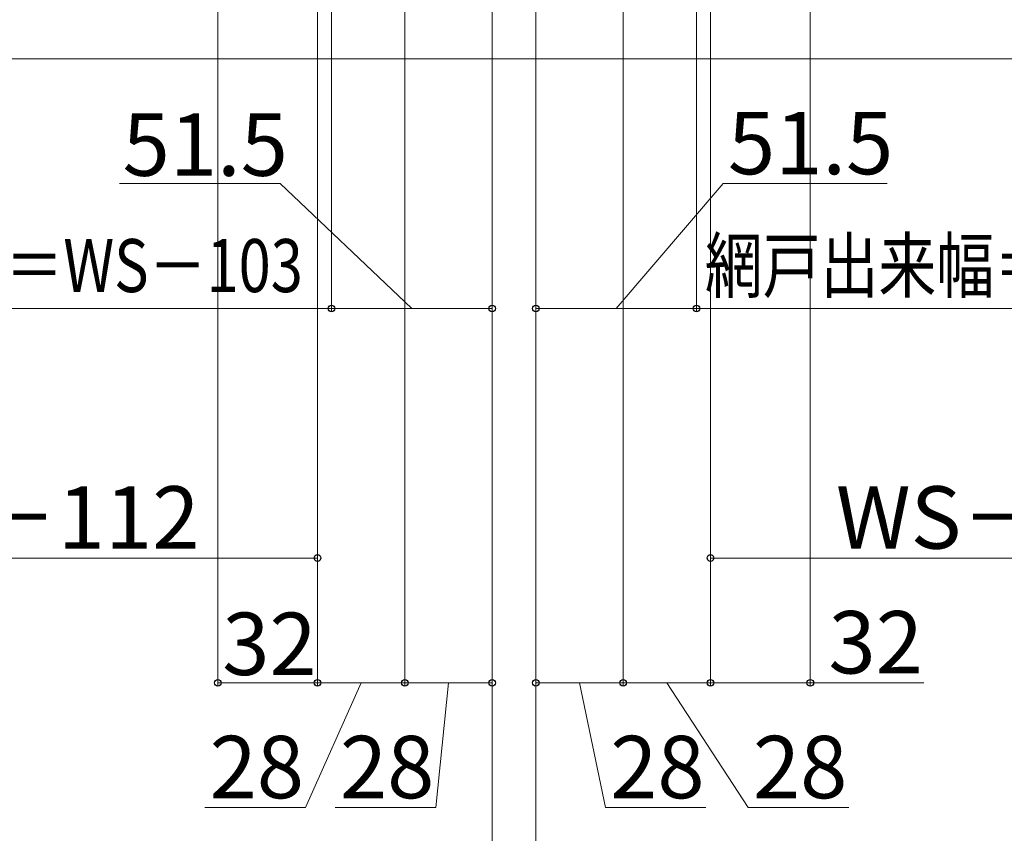
# Model space of a CAD drawing. Extents: x 175 to 1925, y 210 to 2812.
# Drawn here: x 822 to 1138, y 512 to 773 of the extents above; entities that cross this region are included whole.
import ezdxf

# ---------------------------------------------------------------- set-up
doc = ezdxf.new("R2010")
doc.units = 0
doc.layers.add('YKK_D', color=6, linetype='CONTINUOUS', lineweight=13)
doc.layers.add('YSS_K', color=3, linetype='CONTINUOUS', lineweight=13)
doc.styles.add('text-b', font='txt')

msp = doc.modelspace()

# ---------------------------------------------------------------- linework, layer by layer
at = {"layer": 'YKK_D'}
for p, q in [((885.35, 905.62), (885.35, 559.12)), ((1075.35, 905.62), (1075.35, 559.12)), ((917.35, 874.72), (917.35, 599.12)), ((1043.35, 874.62), (1043.35, 599.12)), ((1043.35, 874.62), (1043.35, 559.12)), ((1043.35, 874.62), (1043.35, 559.12)), ((921.85, 871.82), (921.85, 679.12)), ((921.85, 871.82), (921.85, 679.12)), ((1038.85, 871.82), (1038.85, 679.12)), ((1038.85, 871.52), (1038.85, 679.12)), ((973.35, 859.62), (973.35, 479.12)), ((973.35, 859.62), (973.35, 479.12)), ((973.35, 859.62), (973.35, 559.12)), ((973.35, 859.62), (973.35, 679.12)), ((987.35, 860.12), (987.35, 679.12)), ((987.35, 859.62), (987.35, 479.12)), ((987.35, 859.62), (987.35, 479.12)), ((987.35, 859.62), (987.35, 559.12)), ((917.35, 857.87), (917.35, 559.12)), ((917.35, 857.87), (917.35, 559.12)), ((945.35, 844.62), (945.35, 559.12)), ((945.35, 844.62), (945.35, 559.12)), ((1015.35, 844.62), (1015.35, 559.12)), ((1015.35, 844.62), (1015.35, 559.12)), ((905.41, 720.12), (853.82, 720.12)), ((947.6, 680.12), (905.41, 720.12)), ((1013.1, 680.12), (1047.42, 720.12)), ((1047.42, 720.12), (1100.01, 720.12)), ((921.85, 680.12), (721.85, 680.12)), ((973.35, 680.12), (921.85, 680.12)), ((1038.85, 680.12), (987.35, 680.12)), ((1238.85, 680.12), (1038.85, 680.12)), ((917.35, 600.12), (726.35, 600.12)), ((1234.35, 600.12), (1043.35, 600.12)), ((917.35, 560.12), (885.35, 560.12)), ((931.35, 560.12), (913.46, 520.12)), ((945.35, 560.12), (917.35, 560.12)), ((945.35, 560.12), (973.35, 560.12)), ((959.35, 560.12), (955.25, 520.12)), ((1015.35, 560.12), (987.35, 560.12)), ((1001.35, 560.12), (1009.64, 520.12)), ((1043.35, 560.12), (1015.35, 560.12)), ((1029.35, 560.12), (1055.42, 520.12)), ((1043.35, 560.12), (1075.35, 560.12)), ((1075.35, 560.12), (1111.78, 560.12)), ((913.46, 520.12), (881.21, 520.12)), ((955.25, 520.12), (923, 520.12)), ((1009.64, 520.12), (1041.89, 520.12)), ((1055.42, 520.12), (1087.67, 520.12))]:
    msp.add_line(p, q, dxfattribs=at)
at = {"layer": 'YKK_D', "linetype": 'ByBlock', "lineweight": -2}
for centre, radius in [((921.85, 680.12), 1.07), ((921.85, 680.12), 1.06), ((973.35, 680.12), 1.06), ((987.35, 680.12), 1.07), ((1038.85, 680.12), 1.07), ((1038.85, 680.12), 1.07), ((917.35, 600.12), 1.07), ((1043.35, 600.12), 1.07), ((885.35, 560.12), 1.07), ((917.35, 560.12), 1.07), ((917.35, 560.12), 1.07), ((945.35, 560.12), 1.07), ((945.35, 560.12), 1.07), ((973.35, 560.12), 1.07), ((987.35, 560.12), 1.07), ((1015.35, 560.12), 1.07), ((1015.35, 560.12), 1.07), ((1043.35, 560.12), 1.07), ((1043.35, 560.12), 1.07), ((1075.35, 560.12), 1.07)]:
    msp.add_circle(centre, radius, dxfattribs=at)
at = {"layer": 'YSS_K'}
msp.add_line((801.79, 760.12), (1158.91, 760.12), dxfattribs=at)

# ---------------------------------------------------------------- texts
at = {"layer": 'YKK_D', "style": 'text-b'}
for s, p in [('51.5', (854.84, 722.62)), ('51.5', (1048.94, 723.12)), ('WS－112', (766.56, 603.12)), ('WS－112', (1083.56, 603.12)), ('32', (886.8, 562.62)), ('32', (1081.17, 563.12)), ('28', (882.73, 523.12))]:
    msp.add_text(s, height=20, dxfattribs=at).set_placement(p)
at = {"layer": 'YKK_D', "style": 'text-b', "width": 0.8}
for p in [(724.52, 685.35), (1041.52, 685.35)]:
    msp.add_text('網戸出来幅＝WS－103', height=17, dxfattribs=at).set_placement(p)
at = {"layer": 'YKK_D', "style": 'text-b'}
for rotation, p in [(360, (924.52, 523.12)), (0, (1011.16, 523.12)), (360, (1056.94, 523.12))]:
    msp.add_text('28', height=20, rotation=rotation, dxfattribs=at).set_placement(p)

doc.saveas('drawing.dxf')
